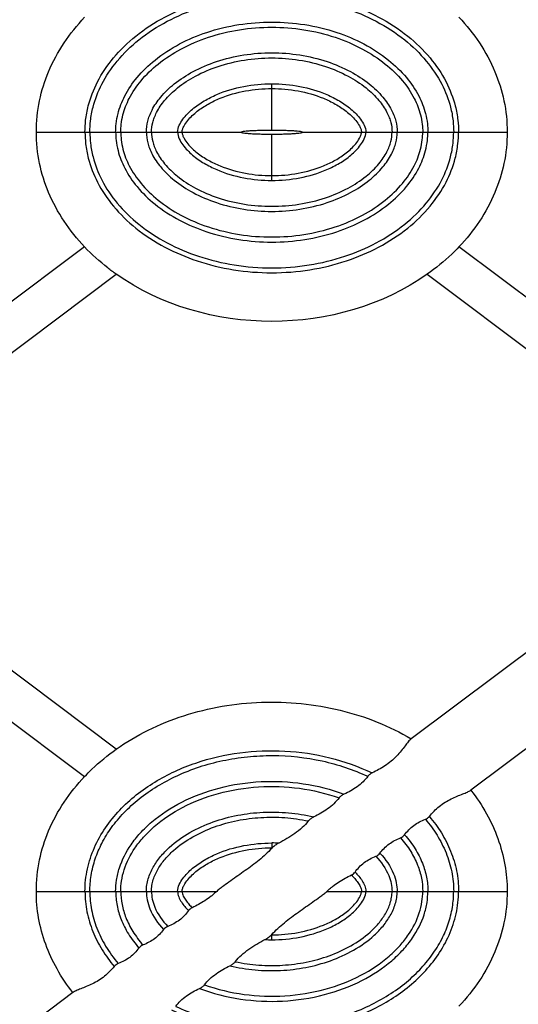
# Model space of a CAD drawing. Units: millimetres. Extents: x 0 to 1188, y 0 to 840.
# Drawn here: x 210 to 259, y 287 to 383 of the extents above; entities that cross this region are included whole.
import ezdxf

# ---------------------------------------------------------------- set-up
doc = ezdxf.new("R2010")
doc.units = ezdxf.units.MM
doc.header["$LTSCALE"] = 65.34
doc.layers.get('0').update_dxf_attribs({"linetype": 'CONTINUOUS'})
doc.layers.add('AXIS', color=7, linetype='CONTINUOUS')
doc.layers.add('SURFACES', color=7, linetype='CONTINUOUS')

msp = doc.modelspace()

# ---------------------------------------------------------------- linework, layer by layer
at = {"color": 9, "linetype": 'Continuous'}
for p, q in [((234.926, 301.744), (234.926, 301.797)), ((226.161, 297.544), (229.55, 297.544)), ((240.312, 297.544), (243.691, 297.544)), ((234.926, 293.331), (234.926, 293.29))]:
    msp.add_line(p, q, dxfattribs=at)
for centre, radius, start, end in [((234.924, 287.838), 14.433, 87.30871, 89.9941), ((234.926, 288.433), 13.365, 89.78514, 89.99994), ((234.927, 307.242), 14.426, 267.35259, 269.99441), ((234.926, 306.65), 13.359, 269.83631, 269.99996)]:
    msp.add_arc(centre, radius, start, end, dxfattribs=at)
at = {"color": 7, "linetype": 'Continuous'}
for centre, radius, start, end in [((225.53, 310.647), 12.944, 316.542, 316.86534), ((244.366, 284.407), 12.991, 136.60966, 136.85518)]:
    msp.add_arc(centre, radius, start, end, dxfattribs=at)
for points, knots in [([(219.74, 311.437), (220.726, 312.134), (222.852, 313.394), (227.522, 315.28), (232.641, 316.156), (237.802, 315.987), (241.61, 315.337), (245.229, 314.182), (247.484, 313.079), (248.549, 312.449)], [0, 0, 0, 0, 0.119435, 0.243255, 0.496817, 0.625335, 0.752875, 0.877563, 1, 1, 1, 1]), ([(248.549, 312.449), (248.442, 312.369), (248.232, 312.143), (247.923, 311.738), (247.557, 311.254), (247.113, 310.739), (246.586, 310.245), (245.802, 309.667), (245.158, 309.322), (244.726, 309.111)], [0, 0, 0, 0, 0.078023, 0.178478, 0.29828, 0.432357, 0.574662, 0.719322, 1, 1, 1, 1]), ([(244.726, 309.111), (244.645, 309.072), (244.493, 308.977), (244.358, 308.856), (244.306, 308.785)], [0, 0, 0, 0, 0.505338, 1, 1, 1, 1]), ([(244.306, 308.785), (244.165, 308.596), (243.846, 308.224), (243.09, 307.594), (242.426, 307.241), (241.98, 307.033)], [0, 0, 0, 0, 0.240366, 0.497602, 1, 1, 1, 1]), ([(241.98, 307.033), (241.889, 306.99), (241.718, 306.887), (241.564, 306.754), (241.504, 306.675)], [0, 0, 0, 0, 0.501927, 1, 1, 1, 1]), ([(250.321, 304.871), (250.61, 305.22), (251.09, 305.723), (251.841, 306.255), (252.439, 306.582), (253.024, 306.84), (253.558, 307.049), (254.004, 307.229), (254.263, 307.36), (254.363, 307.434)], [0, 0, 0, 0, 0.280564, 0.426385, 0.568406, 0.701772, 0.821796, 0.923108, 1, 1, 1, 1]), ([(254.363, 307.434), (254.935, 306.706), (255.951, 305.195), (257.08, 302.734), (257.774, 300.173), (257.926, 298.414), (257.926, 297.544)], [0, 0, 0, 0, 0.259619, 0.507956, 0.756012, 1, 1, 1, 1]), ([(241.504, 306.675), (241.351, 306.475), (241.004, 306.084), (240.19, 305.424), (239.49, 305.044), (239.02, 304.812)], [0, 0, 0, 0, 0.241424, 0.497847, 1, 1, 1, 1]), ([(238.496, 304.419), (238.314, 304.187), (237.9, 303.744), (237.179, 303.181), (236.4, 302.693), (235.867, 302.398), (235.602, 302.255)], [0, 0, 0, 0, 0.242559, 0.497778, 0.751615, 1, 1, 1, 1]), ([(239.02, 304.812), (238.921, 304.763), (238.734, 304.648), (238.564, 304.504), (238.496, 304.419)], [0, 0, 0, 0, 0.501888, 1, 1, 1, 1]), ([(247.909, 303.079), (248.033, 303.244), (248.308, 303.573), (248.951, 304.14), (249.537, 304.439), (249.935, 304.591)], [0, 0, 0, 0, 0.241876, 0.500889, 1, 1, 1, 1]), ([(249.935, 304.591), (250.009, 304.62), (250.149, 304.701), (250.27, 304.808), (250.321, 304.871)], [0, 0, 0, 0, 0.495632, 1, 1, 1, 1]), ([(235.602, 302.255), (235.488, 302.194), (235.269, 302.055), (235.065, 301.892), (234.976, 301.797)], [0, 0, 0, 0, 0.499257, 1, 1, 1, 1]), ([(245.5, 301.272), (245.623, 301.436), (245.895, 301.762), (246.533, 302.326), (247.113, 302.625), (247.508, 302.778)], [0, 0, 0, 0, 0.241455, 0.50015, 1, 1, 1, 1]), ([(247.508, 302.778), (247.586, 302.809), (247.733, 302.896), (247.858, 303.012), (247.909, 303.079)], [0, 0, 0, 0, 0.500369, 1, 1, 1, 1]), ([(234.926, 301.744), (234.54, 301.337), (233.7, 300.57), (232.557, 299.728), (231.622, 299.069), (230.921, 298.575), (230.341, 298.157), (229.884, 297.812), (229.657, 297.638), (229.55, 297.544)], [0, 0, 0, 0, 0.246428, 0.497665, 0.623234, 0.748787, 0.874427, 0.937272, 1, 1, 1, 1]), ([(245.098, 300.971), (245.177, 301.001), (245.324, 301.088), (245.45, 301.205), (245.5, 301.272)], [0, 0, 0, 0, 0.500502, 1, 1, 1, 1]), ([(243.059, 299.426), (243.181, 299.594), (243.456, 299.928), (244.103, 300.505), (244.695, 300.812), (245.098, 300.971)], [0, 0, 0, 0, 0.2401, 0.498812, 1, 1, 1, 1]), ([(242.704, 299.141), (242.774, 299.175), (242.903, 299.258), (243.014, 299.366), (243.059, 299.426)], [0, 0, 0, 0, 0.508693, 1, 1, 1, 1]), ([(240.312, 297.544), (240.403, 297.624), (240.58, 297.792), (240.955, 298.105), (241.45, 298.459), (242.071, 298.824), (242.494, 299.039), (242.704, 299.141)], [0, 0, 0, 0, 0.125961, 0.252873, 0.507275, 0.757796, 1, 1, 1, 1]), ([(215.494, 287.648), (214.92, 288.376), (213.903, 289.887), (212.773, 292.35), (212.078, 294.913), (211.926, 296.673), (211.926, 297.544)], [0, 0, 0, 0, 0.259607, 0.507995, 0.755989, 1, 1, 1, 1]), ([(229.55, 297.544), (229.459, 297.464), (229.282, 297.295), (228.906, 296.981), (228.41, 296.625), (227.788, 296.259), (227.364, 296.044), (227.154, 295.942)], [0, 0, 0, 0, 0.125925, 0.252821, 0.507232, 0.757779, 1, 1, 1, 1]), ([(234.926, 293.331), (235.312, 293.74), (236.153, 294.508), (237.298, 295.354), (238.235, 296.014), (238.938, 296.51), (239.52, 296.929), (239.977, 297.275), (240.204, 297.449), (240.312, 297.544)], [0, 0, 0, 0, 0.246329, 0.497595, 0.623185, 0.748758, 0.874416, 0.937269, 1, 1, 1, 1]), ([(226.798, 295.656), (226.676, 295.489), (226.401, 295.155), (225.754, 294.577), (225.162, 294.27), (224.759, 294.112)], [0, 0, 0, 0, 0.240095, 0.498808, 1, 1, 1, 1]), ([(227.154, 295.942), (227.084, 295.908), (226.954, 295.824), (226.843, 295.717), (226.798, 295.656)], [0, 0, 0, 0, 0.508688, 1, 1, 1, 1]), ([(224.357, 293.81), (224.234, 293.646), (223.962, 293.32), (223.324, 292.757), (222.743, 292.457), (222.349, 292.304)], [0, 0, 0, 0, 0.241449, 0.500145, 1, 1, 1, 1]), ([(224.759, 294.112), (224.68, 294.081), (224.533, 293.994), (224.407, 293.878), (224.357, 293.81)], [0, 0, 0, 0, 0.500502, 1, 1, 1, 1]), ([(231.365, 290.667), (231.547, 290.898), (231.962, 291.342), (232.683, 291.905), (233.462, 292.393), (233.996, 292.689), (234.261, 292.832)], [0, 0, 0, 0, 0.242568, 0.49778, 0.751612, 1, 1, 1, 1]), ([(234.261, 292.832), (234.375, 292.893), (234.595, 293.032), (234.799, 293.196), (234.888, 293.291)], [0, 0, 0, 0, 0.499259, 1, 1, 1, 1]), ([(221.948, 292.003), (221.824, 291.838), (221.549, 291.509), (220.906, 290.942), (220.32, 290.643), (219.922, 290.491)], [0, 0, 0, 0, 0.24187, 0.500885, 1, 1, 1, 1]), ([(222.349, 292.304), (222.27, 292.273), (222.123, 292.187), (221.998, 292.07), (221.948, 292.003)], [0, 0, 0, 0, 0.500369, 1, 1, 1, 1]), ([(230.841, 290.274), (230.94, 290.322), (231.127, 290.438), (231.297, 290.581), (231.365, 290.667)], [0, 0, 0, 0, 0.501888, 1, 1, 1, 1]), ([(219.535, 290.211), (219.247, 289.862), (218.766, 289.359), (218.015, 288.827), (217.417, 288.5), (216.832, 288.242), (216.298, 288.033), (215.852, 287.853), (215.593, 287.722), (215.494, 287.648)], [0, 0, 0, 0, 0.280561, 0.426382, 0.5684, 0.701766, 0.821794, 0.923108, 1, 1, 1, 1]), ([(219.922, 290.491), (219.848, 290.462), (219.707, 290.381), (219.587, 290.274), (219.535, 290.211)], [0, 0, 0, 0, 0.495638, 1, 1, 1, 1]), ([(228.356, 288.409), (228.509, 288.61), (228.856, 289.001), (229.67, 289.661), (230.371, 290.041), (230.841, 290.274)], [0, 0, 0, 0, 0.241433, 0.49785, 1, 1, 1, 1]), ([(225.554, 286.299), (225.694, 286.488), (226.013, 286.86), (226.77, 287.491), (227.433, 287.843), (227.879, 288.052)], [0, 0, 0, 0, 0.240371, 0.497605, 1, 1, 1, 1]), ([(227.879, 288.052), (227.97, 288.094), (228.142, 288.198), (228.296, 288.33), (228.356, 288.409)], [0, 0, 0, 0, 0.501925, 1, 1, 1, 1])]:
    msp.add_open_spline(points, degree=3, knots=knots, dxfattribs=at)
at = {"color": 9, "linetype": 'Continuous'}
for points, knots in [([(216.679, 297.544), (216.679, 298.279), (216.838, 299.754), (217.543, 301.859), (218.63, 303.793), (220.493, 306.081), (223.42, 308.381), (227.459, 310.228), (231.788, 311.222), (237.67, 311.451), (242.093, 310.388), (244.726, 309.111)], [0, 0, 0, 0, 0.062559, 0.125138, 0.187737, 0.25036, 0.375372, 0.500493, 0.62567, 0.750875, 1, 1, 1, 1]), ([(217.154, 297.544), (217.154, 298.065), (217.24, 299.147), (217.642, 300.73), (218.315, 302.306), (219.253, 303.818), (220.479, 305.277), (222.514, 307.128), (225.707, 309.05), (229.378, 310.242), (232.544, 310.736), (235.808, 310.899), (239.83, 310.467), (242.89, 309.45), (244.306, 308.785)], [0, 0, 0, 0, 0.045853, 0.095034, 0.143006, 0.196039, 0.250992, 0.310127, 0.437511, 0.57537, 0.646819, 0.719015, 0.862379, 1, 1, 1, 1]), ([(219.676, 297.544), (219.676, 297.911), (219.734, 298.687), (220.119, 300.265), (220.921, 301.832), (222.078, 303.28), (223.646, 304.796), (226.184, 306.445), (229.825, 307.795), (235.203, 308.608), (239.425, 308), (241.98, 307.033)], [0, 0, 0, 0, 0.039837, 0.084101, 0.175748, 0.227942, 0.284932, 0.411931, 0.553307, 0.703336, 1, 1, 1, 1]), ([(220.176, 297.544), (220.176, 297.881), (220.228, 298.597), (220.583, 300.061), (221.325, 301.524), (222.4, 302.886), (223.874, 304.333), (226.28, 305.925), (229.755, 307.253), (234.931, 308.097), (239.015, 307.567), (241.504, 306.675)], [0, 0, 0, 0, 0.038391, 0.081403, 0.170796, 0.222261, 0.278664, 0.405396, 0.547457, 0.698966, 1, 1, 1, 1]), ([(222.676, 297.544), (222.676, 297.751), (222.705, 298.167), (222.891, 298.978), (223.312, 299.936), (224.034, 300.957), (225.189, 302.154), (226.899, 303.36), (229.177, 304.388), (231.59, 305.038), (234.071, 305.331), (236.568, 305.276), (238.213, 305.007), (239.02, 304.812)], [0, 0, 0, 0, 0.031254, 0.062512, 0.124949, 0.187439, 0.249959, 0.374847, 0.499828, 0.624855, 0.749905, 0.874955, 1, 1, 1, 1]), ([(223.176, 297.544), (223.176, 297.737), (223.205, 298.126), (223.388, 298.881), (223.797, 299.769), (224.485, 300.711), (225.575, 301.818), (227.177, 302.934), (229.303, 303.895), (231.553, 304.515), (233.866, 304.813), (236.198, 304.799), (237.738, 304.581), (238.496, 304.419)], [0, 0, 0, 0, 0.031249, 0.062503, 0.124934, 0.187423, 0.249942, 0.374839, 0.499823, 0.624851, 0.749901, 0.874951, 1, 1, 1, 1]), ([(249.935, 304.591), (250.351, 304.101), (251.117, 303.059), (252.001, 301.333), (252.57, 299.477), (252.698, 298.187), (252.698, 297.544)], [0, 0, 0, 0, 0.250095, 0.500121, 0.750088, 1, 1, 1, 1]), ([(250.321, 304.871), (250.753, 304.36), (251.545, 303.276), (252.456, 301.48), (253.042, 299.552), (253.173, 298.212), (253.173, 297.544)], [0, 0, 0, 0, 0.25009, 0.500115, 0.750082, 1, 1, 1, 1]), ([(247.508, 302.778), (247.873, 302.364), (248.51, 301.52), (249.192, 300.18), (249.592, 298.855), (249.676, 297.976), (249.676, 297.544)], [0, 0, 0, 0, 0.286482, 0.545494, 0.775663, 1, 1, 1, 1]), ([(247.909, 303.079), (248.288, 302.645), (248.952, 301.759), (249.666, 300.348), (250.087, 298.942), (250.176, 298.006), (250.176, 297.544)], [0, 0, 0, 0, 0.283068, 0.541215, 0.773031, 1, 1, 1, 1]), ([(245.5, 301.272), (246.044, 300.681), (246.695, 299.746), (247.117, 298.415), (247.176, 297.826), (247.176, 297.544)], [0, 0, 0, 0, 0.578121, 0.796667, 1, 1, 1, 1]), ([(245.098, 300.971), (245.613, 300.418), (246.227, 299.552), (246.622, 298.325), (246.676, 297.795), (246.676, 297.544)], [0, 0, 0, 0, 0.588938, 0.803792, 1, 1, 1, 1]), ([(243.059, 299.426), (243.32, 299.167), (243.683, 298.743), (243.986, 298.171), (244.102, 297.82), (244.124, 297.636), (244.124, 297.544)], [0, 0, 0, 0, 0.49986, 0.749926, 0.875052, 1, 1, 1, 1]), ([(242.704, 299.141), (242.819, 299.03), (243.04, 298.8), (243.338, 298.423), (243.58, 298.014), (243.691, 297.702), (243.691, 297.544)], [0, 0, 0, 0, 0.250544, 0.501028, 0.75134, 1, 1, 1, 1]), ([(216.679, 297.544), (216.679, 296.875), (216.81, 295.534), (217.396, 293.604), (218.31, 291.807), (219.103, 290.722), (219.535, 290.211)], [0, 0, 0, 0, 0.249908, 0.499873, 0.749901, 1, 1, 1, 1]), ([(217.154, 297.544), (217.154, 296.935), (217.268, 295.71), (217.795, 293.898), (218.669, 292.124), (219.47, 291.023), (219.922, 290.491)], [0, 0, 0, 0, 0.236171, 0.47415, 0.728986, 1, 1, 1, 1]), ([(219.676, 297.544), (219.676, 297.081), (219.765, 296.144), (220.187, 294.737), (220.902, 293.324), (221.568, 292.437), (221.948, 292.003)], [0, 0, 0, 0, 0.22696, 0.45871, 0.716906, 1, 1, 1, 1]), ([(220.176, 297.544), (220.176, 297.111), (220.26, 296.231), (220.661, 294.905), (221.344, 293.564), (221.983, 292.719), (222.349, 292.304)], [0, 0, 0, 0, 0.224322, 0.454425, 0.713484, 1, 1, 1, 1]), ([(222.676, 297.544), (222.676, 297.261), (222.735, 296.672), (223.158, 295.338), (223.811, 294.402), (224.357, 293.81)], [0, 0, 0, 0, 0.203275, 0.42175, 1, 1, 1, 1]), ([(223.176, 297.544), (223.176, 297.292), (223.23, 296.762), (223.626, 295.532), (224.242, 294.665), (224.759, 294.112)], [0, 0, 0, 0, 0.196136, 0.410917, 1, 1, 1, 1]), ([(225.133, 285.973), (227.766, 284.697), (232.189, 283.636), (238.069, 283.867), (242.397, 284.861), (246.435, 286.708), (249.36, 289.008), (251.222, 291.296), (252.309, 293.229), (253.013, 295.334), (253.173, 296.809), (253.173, 297.544)], [0, 0, 0, 0, 0.24913, 0.374339, 0.499518, 0.62464, 0.749645, 0.812264, 0.874862, 0.93744, 1, 1, 1, 1]), ([(225.554, 286.299), (226.969, 285.634), (230.029, 284.619), (234.051, 284.188), (237.314, 284.352), (240.479, 284.847), (244.148, 286.039), (247.34, 287.961), (249.375, 289.813), (250.6, 291.271), (251.538, 292.783), (252.21, 294.358), (252.612, 295.94), (252.698, 297.023), (252.698, 297.544)], [0, 0, 0, 0, 0.137637, 0.281008, 0.353201, 0.424651, 0.562504, 0.689881, 0.749011, 0.803962, 0.856995, 0.904962, 0.954148, 1, 1, 1, 1]), ([(225.728, 297.544), (225.728, 297.452), (225.75, 297.266), (225.866, 296.914), (226.171, 296.341), (226.536, 295.916), (226.798, 295.656)], [0, 0, 0, 0, 0.124948, 0.250075, 0.500139, 1, 1, 1, 1]), ([(226.161, 297.544), (226.161, 297.385), (226.272, 297.072), (226.516, 296.662), (226.816, 296.284), (227.038, 296.053), (227.154, 295.942)], [0, 0, 0, 0, 0.248656, 0.498968, 0.749454, 1, 1, 1, 1]), ([(227.879, 288.052), (230.435, 287.086), (234.656, 286.479), (240.032, 287.294), (243.671, 288.644), (246.208, 290.294), (247.775, 291.81), (248.931, 293.257), (249.733, 294.823), (250.118, 296.401), (250.176, 297.177), (250.176, 297.544)], [0, 0, 0, 0, 0.296697, 0.446724, 0.588091, 0.715078, 0.772062, 0.824253, 0.915894, 0.960164, 1, 1, 1, 1]), ([(228.356, 288.409), (230.845, 287.519), (234.927, 286.991), (240.102, 287.836), (243.575, 289.164), (245.98, 290.756), (247.453, 292.203), (248.528, 293.565), (249.27, 295.027), (249.623, 296.491), (249.676, 297.207), (249.676, 297.544)], [0, 0, 0, 0, 0.30107, 0.452576, 0.594626, 0.721346, 0.777743, 0.829205, 0.918592, 0.96161, 1, 1, 1, 1]), ([(230.841, 290.274), (231.647, 290.079), (233.292, 289.811), (235.787, 289.757), (238.267, 290.05), (240.679, 290.701), (242.956, 291.73), (244.665, 292.935), (245.819, 294.132), (246.54, 295.153), (246.961, 296.11), (247.147, 296.921), (247.176, 297.336), (247.176, 297.544)], [0, 0, 0, 0, 0.125045, 0.250096, 0.375147, 0.500176, 0.625159, 0.750047, 0.812567, 0.875053, 0.937488, 0.968745, 1, 1, 1, 1]), ([(231.365, 290.667), (232.123, 290.505), (233.663, 290.288), (235.993, 290.275), (238.305, 290.573), (240.553, 291.194), (242.678, 292.156), (244.279, 293.271), (245.368, 294.378), (246.056, 295.32), (246.464, 296.208), (246.647, 296.962), (246.676, 297.35), (246.676, 297.544)], [0, 0, 0, 0, 0.12505, 0.250101, 0.375152, 0.500182, 0.625168, 0.750065, 0.812583, 0.875069, 0.937498, 0.968751, 1, 1, 1, 1])]:
    msp.add_open_spline(points, degree=3, knots=knots, dxfattribs=at)
at = {"layer": 'AXIS', "color": 7, "linetype": 'Continuous'}
for p, q in [((264.943, 324.748), (248.549, 312.449)), ((270.758, 319.735), (254.363, 307.434)), ((215.494, 287.648), (199.1, 275.348))]:
    msp.add_line(p, q, dxfattribs=at)
at = {"layer": 'SURFACES', "color": 9, "linetype": 'Continuous'}
for p, q in [((234.926, 371.944), (234.926, 376.471)), ((211.926, 371.744), (231.926, 371.744)), ((234.926, 367.016), (234.926, 371.544)), ((237.926, 371.744), (257.926, 371.744)), ((234.926, 302.271), (234.926, 301.797)), ((211.926, 297.544), (226.161, 297.544)), ((243.691, 297.544), (257.926, 297.544)), ((234.926, 292.816), (234.926, 293.29))]:
    msp.add_line(p, q, dxfattribs=at)
at = {"layer": 'SURFACES', "color": 7, "linetype": 'Continuous'}
for p, q in [((216.639, 360.524), (200.662, 348.537)), ((269.19, 348.537), (253.213, 360.524)), ((203.763, 345.863), (219.74, 357.85)), ((250.112, 357.85), (266.089, 345.863)), ((219.74, 311.437), (203.763, 323.424)), ((200.662, 320.75), (216.639, 308.763))]:
    msp.add_line(p, q, dxfattribs=at)
at = {"layer": 'SURFACES', "color": 9, "linetype": 'Continuous'}
for points, knots in [([(216.679, 371.744), (216.679, 372.127), (216.726, 372.988), (217.037, 374.66), (217.858, 376.781), (219.435, 379.115), (222.485, 382.068), (226.588, 384.183), (231.201, 385.296), (234.926, 385.589), (238.651, 385.296), (243.264, 384.183), (247.367, 382.068), (250.417, 379.115), (251.994, 376.781), (252.815, 374.66), (253.126, 372.988), (253.173, 372.127), (253.173, 371.744)], [0, 0, 0, 0, 0.022872, 0.051229, 0.101086, 0.157233, 0.21781, 0.352655, 0.425616, 0.5, 0.574384, 0.647345, 0.78219, 0.842766, 0.898913, 0.948771, 0.977128, 1, 1, 1, 1]), ([(217.154, 371.744), (217.154, 372.11), (217.199, 372.93), (217.497, 374.528), (218.284, 376.562), (219.805, 378.811), (222.767, 381.677), (226.768, 383.736), (231.277, 384.824), (234.926, 385.112), (238.575, 384.824), (243.083, 383.736), (247.085, 381.677), (250.047, 378.811), (251.567, 376.562), (252.355, 374.528), (252.653, 372.93), (252.698, 372.11), (252.698, 371.744)], [0, 0, 0, 0, 0.022476, 0.050342, 0.099558, 0.155283, 0.215768, 0.351286, 0.424884, 0.5, 0.575116, 0.648714, 0.784232, 0.844717, 0.900442, 0.949658, 0.977524, 1, 1, 1, 1]), ([(219.676, 371.744), (219.676, 372.015), (219.709, 372.624), (219.934, 373.829), (220.547, 375.403), (221.768, 377.199), (224.266, 379.607), (228.705, 381.872), (234.926, 382.823), (241.146, 381.872), (245.585, 379.607), (248.084, 377.199), (249.305, 375.403), (249.918, 373.829), (250.143, 372.624), (250.176, 372.015), (250.176, 371.744)], [0, 0, 0, 0, 0.019916, 0.044604, 0.089682, 0.142713, 0.202663, 0.342708, 0.5, 0.657292, 0.797336, 0.857287, 0.910318, 0.955396, 0.980084, 1, 1, 1, 1]), ([(220.176, 371.744), (220.176, 371.997), (220.206, 372.563), (220.417, 373.69), (220.996, 375.173), (222.157, 376.879), (223.864, 378.523), (226.091, 379.971), (229.74, 381.52), (234.926, 382.317), (240.111, 381.52), (243.761, 379.971), (245.988, 378.523), (247.695, 376.879), (248.856, 375.173), (249.434, 373.69), (249.645, 372.563), (249.676, 371.997), (249.676, 371.744)], [0, 0, 0, 0, 0.01926, 0.043133, 0.087133, 0.13943, 0.199169, 0.266561, 0.340692, 0.5, 0.659308, 0.733439, 0.800831, 0.860571, 0.912867, 0.956867, 0.98074, 1, 1, 1, 1]), ([(222.676, 371.744), (222.676, 372.099), (222.745, 372.64), (222.976, 373.353), (223.342, 374.173), (224.104, 375.281), (225.45, 376.571), (227.29, 377.762), (230.421, 379.087), (234.926, 379.773), (239.431, 379.087), (242.562, 377.762), (244.402, 376.571), (245.747, 375.281), (246.51, 374.173), (246.876, 373.353), (247.106, 372.64), (247.176, 372.099), (247.176, 371.744)], [0, 0, 0, 0, 0.033833, 0.051154, 0.071213, 0.119125, 0.177918, 0.247556, 0.326478, 0.5, 0.673522, 0.752444, 0.822081, 0.880875, 0.928787, 0.948846, 0.966167, 1, 1, 1, 1]), ([(223.176, 371.744), (223.176, 372.057), (223.238, 372.538), (223.444, 373.175), (223.781, 373.928), (224.494, 374.961), (225.768, 376.181), (227.53, 377.321), (230.557, 378.6), (234.926, 379.265), (239.295, 378.6), (242.322, 377.321), (244.084, 376.181), (245.358, 374.961), (246.071, 373.928), (246.407, 373.175), (246.614, 372.538), (246.676, 372.057), (246.676, 371.744)], [0, 0, 0, 0, 0.031411, 0.047817, 0.067034, 0.113793, 0.172338, 0.242565, 0.322745, 0.5, 0.677256, 0.757436, 0.827663, 0.886207, 0.932966, 0.952183, 0.968589, 1, 1, 1, 1]), ([(225.728, 371.744), (225.728, 371.972), (225.87, 372.425), (226.355, 373.202), (227.17, 374.029), (228.305, 374.816), (229.95, 375.644), (232.169, 376.298), (234.008, 376.471), (234.926, 376.471)], [0, 0, 0, 0, 0.062131, 0.124642, 0.249591, 0.374694, 0.499848, 0.749861, 1, 1, 1, 1]), ([(234.926, 376.471), (235.844, 376.471), (237.683, 376.298), (239.902, 375.644), (241.547, 374.816), (242.682, 374.029), (243.497, 373.202), (243.982, 372.425), (244.124, 371.972), (244.124, 371.744)], [0, 0, 0, 0, 0.250138, 0.500151, 0.625305, 0.750408, 0.875357, 0.937869, 1, 1, 1, 1]), ([(226.161, 371.744), (226.161, 371.851), (226.215, 372.063), (226.399, 372.451), (226.712, 372.892), (227.154, 373.362), (227.807, 373.923), (228.711, 374.512), (230.264, 375.254), (232.347, 375.84), (234.067, 375.997), (234.926, 375.997)], [0, 0, 0, 0, 0.031117, 0.062374, 0.124864, 0.187404, 0.249959, 0.375002, 0.500087, 0.749987, 1, 1, 1, 1]), ([(234.926, 375.997), (235.785, 375.997), (237.505, 375.84), (239.587, 375.254), (241.141, 374.512), (242.045, 373.923), (242.698, 373.362), (243.14, 372.892), (243.453, 372.451), (243.637, 372.063), (243.691, 371.851), (243.691, 371.744)], [0, 0, 0, 0, 0.250012, 0.499912, 0.624997, 0.75004, 0.812595, 0.875136, 0.937625, 0.968884, 1, 1, 1, 1]), ([(216.679, 371.744), (216.679, 371.36), (216.726, 370.5), (217.037, 368.828), (217.858, 366.707), (219.435, 364.372), (222.485, 361.42), (226.588, 359.305), (231.201, 358.192), (234.926, 357.898), (238.651, 358.192), (243.264, 359.305), (247.367, 361.42), (250.417, 364.372), (251.994, 366.707), (252.815, 368.828), (253.126, 370.5), (253.173, 371.36), (253.173, 371.744)], [0, 0, 0, 0, 0.022872, 0.051229, 0.101086, 0.157233, 0.21781, 0.352655, 0.425616, 0.5, 0.574384, 0.647345, 0.78219, 0.842766, 0.898913, 0.948771, 0.977128, 1, 1, 1, 1]), ([(217.154, 371.744), (217.154, 371.378), (217.199, 370.558), (217.497, 368.96), (218.284, 366.925), (219.805, 364.676), (222.767, 361.81), (226.768, 359.751), (231.277, 358.663), (234.926, 358.376), (238.575, 358.663), (243.083, 359.751), (247.085, 361.81), (250.047, 364.676), (251.567, 366.925), (252.355, 368.96), (252.653, 370.558), (252.698, 371.378), (252.698, 371.744)], [0, 0, 0, 0, 0.022476, 0.050342, 0.099558, 0.155283, 0.215768, 0.351286, 0.424884, 0.5, 0.575116, 0.648714, 0.784232, 0.844717, 0.900442, 0.949658, 0.977524, 1, 1, 1, 1]), ([(219.676, 371.744), (219.676, 371.472), (219.709, 370.864), (219.934, 369.658), (220.547, 368.085), (221.768, 366.289), (224.266, 363.881), (228.705, 361.616), (234.926, 360.665), (241.146, 361.616), (245.585, 363.881), (248.084, 366.289), (249.305, 368.085), (249.918, 369.658), (250.143, 370.864), (250.176, 371.472), (250.176, 371.744)], [0, 0, 0, 0, 0.019916, 0.044604, 0.089682, 0.142713, 0.202663, 0.342708, 0.5, 0.657292, 0.797336, 0.857287, 0.910318, 0.955396, 0.980084, 1, 1, 1, 1]), ([(220.176, 371.744), (220.176, 371.491), (220.206, 370.924), (220.417, 369.797), (220.996, 368.315), (222.157, 366.609), (223.864, 364.964), (226.091, 363.516), (229.74, 361.967), (234.926, 361.17), (240.111, 361.967), (243.761, 363.516), (245.988, 364.964), (247.695, 366.609), (248.856, 368.315), (249.434, 369.797), (249.645, 370.924), (249.676, 371.491), (249.676, 371.744)], [0, 0, 0, 0, 0.01926, 0.043133, 0.087133, 0.13943, 0.199169, 0.266561, 0.340692, 0.5, 0.659308, 0.733439, 0.800831, 0.860571, 0.912867, 0.956867, 0.98074, 1, 1, 1, 1]), ([(222.676, 371.744), (222.676, 371.388), (222.745, 370.848), (222.976, 370.135), (223.342, 369.314), (224.104, 368.207), (225.45, 366.917), (227.29, 365.725), (230.421, 364.401), (234.926, 363.714), (239.431, 364.401), (242.562, 365.725), (244.402, 366.917), (245.747, 368.207), (246.51, 369.314), (246.876, 370.135), (247.106, 370.848), (247.176, 371.388), (247.176, 371.744)], [0, 0, 0, 0, 0.033833, 0.051154, 0.071213, 0.119125, 0.177918, 0.247556, 0.326478, 0.5, 0.673522, 0.752444, 0.822081, 0.880875, 0.928787, 0.948846, 0.966167, 1, 1, 1, 1]), ([(223.176, 371.744), (223.176, 371.43), (223.238, 370.95), (223.444, 370.312), (223.781, 369.559), (224.494, 368.527), (225.768, 367.307), (227.53, 366.167), (230.557, 364.887), (234.926, 364.223), (239.295, 364.887), (242.322, 366.167), (244.084, 367.307), (245.358, 368.527), (246.071, 369.559), (246.407, 370.312), (246.614, 370.95), (246.676, 371.43), (246.676, 371.744)], [0, 0, 0, 0, 0.031411, 0.047817, 0.067034, 0.113793, 0.172338, 0.242565, 0.322745, 0.5, 0.677256, 0.757436, 0.827663, 0.886207, 0.932966, 0.952183, 0.968589, 1, 1, 1, 1]), ([(225.728, 371.744), (225.728, 371.516), (225.87, 371.063), (226.355, 370.285), (227.17, 369.458), (228.305, 368.671), (229.95, 367.844), (232.169, 367.189), (234.008, 367.016), (234.926, 367.016)], [0, 0, 0, 0, 0.062131, 0.124642, 0.249591, 0.374694, 0.499848, 0.749861, 1, 1, 1, 1]), ([(226.161, 371.744), (226.161, 371.637), (226.215, 371.424), (226.399, 371.037), (226.712, 370.595), (227.154, 370.125), (227.807, 369.565), (228.711, 368.976), (230.264, 368.234), (232.347, 367.647), (234.067, 367.49), (234.926, 367.49)], [0, 0, 0, 0, 0.031117, 0.062374, 0.124864, 0.187404, 0.249959, 0.375002, 0.500087, 0.749987, 1, 1, 1, 1]), ([(234.926, 367.016), (235.844, 367.016), (237.683, 367.189), (239.902, 367.844), (241.547, 368.671), (242.682, 369.458), (243.497, 370.285), (243.982, 371.063), (244.124, 371.516), (244.124, 371.744)], [0, 0, 0, 0, 0.250138, 0.500151, 0.625305, 0.750408, 0.875357, 0.937869, 1, 1, 1, 1]), ([(234.926, 367.49), (235.785, 367.49), (237.505, 367.647), (239.587, 368.234), (241.141, 368.976), (242.045, 369.565), (242.698, 370.125), (243.14, 370.595), (243.453, 371.037), (243.637, 371.424), (243.691, 371.637), (243.691, 371.744)], [0, 0, 0, 0, 0.250012, 0.499912, 0.624997, 0.75004, 0.812595, 0.875136, 0.937625, 0.968884, 1, 1, 1, 1]), ([(225.728, 297.544), (225.728, 297.772), (225.87, 298.225), (226.355, 299.002), (227.17, 299.829), (228.305, 300.616), (229.95, 301.444), (232.169, 302.098), (234.008, 302.271), (234.926, 302.271)], [0, 0, 0, 0, 0.062131, 0.124642, 0.249591, 0.374694, 0.499848, 0.749861, 1, 1, 1, 1]), ([(226.161, 297.544), (226.161, 297.651), (226.215, 297.863), (226.399, 298.251), (226.712, 298.692), (227.154, 299.162), (227.807, 299.723), (228.711, 300.312), (230.264, 301.054), (232.347, 301.64), (234.067, 301.797), (234.926, 301.797)], [0, 0, 0, 0, 0.031117, 0.062374, 0.124864, 0.187404, 0.249959, 0.375002, 0.500087, 0.749987, 1, 1, 1, 1]), ([(234.926, 292.816), (235.844, 292.816), (237.683, 292.989), (239.902, 293.644), (241.547, 294.471), (242.682, 295.258), (243.497, 296.085), (243.982, 296.863), (244.124, 297.316), (244.124, 297.544)], [0, 0, 0, 0, 0.250138, 0.500151, 0.625305, 0.750408, 0.875357, 0.937869, 1, 1, 1, 1]), ([(234.926, 293.29), (235.785, 293.29), (237.505, 293.447), (239.587, 294.034), (241.141, 294.776), (242.045, 295.365), (242.698, 295.925), (243.14, 296.395), (243.453, 296.837), (243.637, 297.224), (243.691, 297.437), (243.691, 297.544)], [0, 0, 0, 0, 0.250012, 0.499912, 0.624997, 0.75004, 0.812595, 0.875136, 0.937625, 0.968884, 1, 1, 1, 1])]:
    msp.add_open_spline(points, degree=3, knots=knots, dxfattribs=at)
at = {"layer": 'SURFACES', "color": 7, "linetype": 'Continuous'}
for points, knots in [([(211.926, 371.744), (211.926, 372.773), (212.135, 374.798), (213.067, 377.752), (214.558, 380.515), (215.902, 382.186), (216.639, 382.963)], [0, 0, 0, 0, 0.247892, 0.486367, 0.742046, 1, 1, 1, 1]), ([(253.213, 382.963), (253.949, 382.186), (255.294, 380.516), (256.785, 377.752), (257.717, 374.798), (257.926, 372.773), (257.926, 371.744)], [0, 0, 0, 0, 0.257954, 0.513634, 0.752108, 1, 1, 1, 1]), ([(216.639, 360.524), (215.902, 361.301), (214.558, 362.972), (213.067, 365.735), (212.135, 368.69), (211.926, 370.715), (211.926, 371.744)], [0, 0, 0, 0, 0.257954, 0.513634, 0.752108, 1, 1, 1, 1]), ([(231.926, 371.744), (231.926, 371.752), (231.947, 371.771), (232.022, 371.797), (232.19, 371.829), (232.462, 371.86), (232.832, 371.889), (233.28, 371.912), (233.792, 371.93), (234.348, 371.941), (234.731, 371.944), (234.926, 371.944)], [0, 0, 0, 0, 0.008077, 0.023771, 0.081538, 0.174019, 0.297806, 0.448472, 0.620137, 0.806369, 1, 1, 1, 1]), ([(231.926, 371.744), (231.926, 371.736), (231.947, 371.717), (232.022, 371.691), (232.19, 371.659), (232.462, 371.628), (232.832, 371.599), (233.28, 371.575), (233.792, 371.557), (234.348, 371.546), (234.731, 371.544), (234.926, 371.544)], [0, 0, 0, 0, 0.008077, 0.023771, 0.081538, 0.174019, 0.297806, 0.448472, 0.620137, 0.806369, 1, 1, 1, 1]), ([(234.926, 371.944), (235.121, 371.944), (235.504, 371.941), (236.059, 371.93), (236.571, 371.912), (237.02, 371.889), (237.389, 371.86), (237.662, 371.829), (237.83, 371.797), (237.905, 371.771), (237.926, 371.752), (237.926, 371.744)], [0, 0, 0, 0, 0.193631, 0.379863, 0.551528, 0.702194, 0.825981, 0.918462, 0.976229, 0.991923, 1, 1, 1, 1]), ([(234.926, 371.544), (235.121, 371.544), (235.504, 371.546), (236.059, 371.557), (236.571, 371.575), (237.02, 371.599), (237.389, 371.628), (237.662, 371.659), (237.83, 371.691), (237.905, 371.717), (237.926, 371.736), (237.926, 371.744)], [0, 0, 0, 0, 0.193631, 0.379863, 0.551528, 0.702194, 0.825981, 0.918462, 0.976229, 0.991923, 1, 1, 1, 1]), ([(257.926, 371.744), (257.926, 370.715), (257.717, 368.689), (256.785, 365.735), (255.294, 362.971), (253.949, 361.301), (253.213, 360.524)], [0, 0, 0, 0, 0.247893, 0.486365, 0.742046, 1, 1, 1, 1]), ([(219.74, 357.85), (219.456, 358.05), (218.359, 358.865), (217.34, 359.785), (216.639, 360.524)], [0, 0, 0, 0, 0.254093, 1, 1, 1, 1]), ([(253.213, 360.524), (252.984, 360.283), (252.019, 359.315), (250.956, 358.446), (250.112, 357.85)], [0, 0, 0, 0, 0.24345, 1, 1, 1, 1]), ([(250.112, 357.85), (245.792, 354.797), (234.926, 351.69), (224.06, 354.797), (219.74, 357.85)], [0, 0, 0, 0, 0.500001, 1, 1, 1, 1]), ([(216.639, 308.763), (216.868, 309.004), (217.832, 309.972), (218.896, 310.841), (219.74, 311.437)], [0, 0, 0, 0, 0.243448, 1, 1, 1, 1]), ([(211.926, 297.544), (211.926, 298.573), (212.135, 300.598), (213.067, 303.552), (214.558, 306.316), (215.902, 307.986), (216.639, 308.763)], [0, 0, 0, 0, 0.247892, 0.486366, 0.742046, 1, 1, 1, 1]), ([(257.926, 297.544), (257.926, 296.515), (257.717, 294.489), (256.785, 291.535), (255.294, 288.772), (253.949, 287.101), (253.213, 286.324)], [0, 0, 0, 0, 0.247893, 0.486365, 0.742046, 1, 1, 1, 1])]:
    msp.add_open_spline(points, degree=3, knots=knots, dxfattribs=at)

doc.saveas('drawing.dxf')
